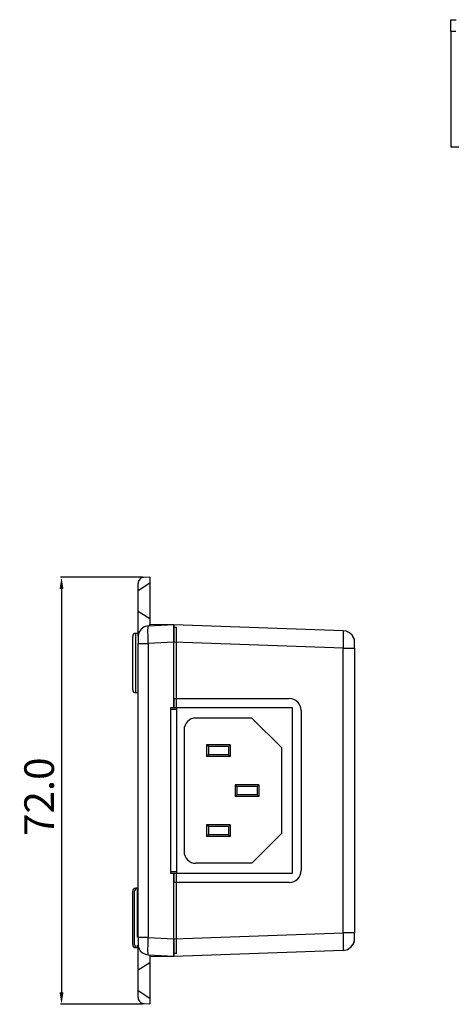
# Model space of a CAD drawing. Extents: x -1574 to -608, y 11150 to 11804.
# Drawn here: x -1273 to -1201, y 11289 to 11455 of the extents above; entities that cross this region are included whole.
import ezdxf

# ---------------------------------------------------------------- set-up
doc = ezdxf.new("R2010")
doc.units = 0
doc.header["$MEASUREMENT"] = 0
doc.header["$PDMODE"] = 2
doc.header["$PDSIZE"] = -0.01
doc.linetypes.add('HIDDEN', pattern=[6, 4, -2])
doc.layers.get('0').update_dxf_attribs({"linetype": 'CONTINUOUS'})
doc.layers.get('Defpoints').update_dxf_attribs({"linetype": 'CONTINUOUS'})
doc.layers.add('ACIN_FUSE', color=163, linetype='CONTINUOUS')
doc.layers.add('圖層1', color=7, linetype='HIDDEN')
doc.styles.get("Standard").update_dxf_attribs({"font": 'monotxt.shx', "bigfont": 'bigfont.shx'})
doc.dimstyles.get("Standard").update_dxf_attribs({"dimtxt": 2.1, "dimasz": 0.18, "dimexe": 0.18, "dimexo": 0.0625, "dimgap": 0.09, "dimtad": 0, "dimtih": 1, "dimtoh": 1, "dimzin": 0, "dimdsep": 46, "dimtxsty": 'Standard', "dimcen": 0.09, "dimadec": 0, "dimazin": 0, "dimtfac": 1, "dimtofl": 0, "dimtmove": 0, "dimatfit": 3, "dimfxl": 1, "dimtolj": 1, "dimtzin": 0, "dimarcsym": 0})

# ---------------------------------------------------------------- blocks, each defined once
blk = doc.blocks.new('*D101')
at = {"layer": 'Defpoints', "color": 0, "linetype": 'Continuous', "transparency": 16777216}
for p in [(-1251.41, 11360.79), (-1266.32, 11288.76), (-1251.41, 11288.76)]:
    blk.add_point(p, dxfattribs=at)
at = {"layer": '圖層1', "color": 0, "linetype": 'Continuous', "lineweight": -2, "transparency": 16777216}
for p, q in [((-1252.68, 11360.79), (-1266.5, 11360.79)), ((-1266.32, 11358.79), (-1266.32, 11290.76)), ((-1252.68, 11288.76), (-1266.5, 11288.76))]:
    blk.add_line(p, q, dxfattribs=at)
at = {"layer": '圖層1', "color": 0, "linetype": 'Continuous', "transparency": 16777216}
for points in [[(-1266.65, 11358.79), (-1265.99, 11358.79), (-1266.32, 11360.79)], [(-1266.65, 11290.76), (-1265.99, 11290.76), (-1266.32, 11288.76)]]:
    blk.add_solid(points, dxfattribs=at)
at = {"layer": '圖層1', "color": 0, "linetype": 'Continuous', "transparency": 16777216, "insert": (-1270.09, 11323.77), "char_height": 5, "attachment_point": 5, "rotation": 90}
blk.add_mtext('\\A1;72.0', dxfattribs=at)

msp = doc.modelspace()

# ---------------------------------------------------------------- linework, layer by layer
at = {"color": 0, "linetype": 'Continuous'}
for p, q in [((-1200.706, 11452.833), (-1200.706, 11454.833)), ((-1200.706, 11454.833), (-1199.755, 11454.833)), ((-1200.706, 11452.833), (-1200.706, 11433.333)), ((-1199.825, 11452.833), (-1200.706, 11452.833)), ((-1197.507, 11433.333), (-1200.706, 11433.333)), ((-1253.412, 11353.383), (-1253.412, 11359.752)), ((-1251.412, 11360.787), (-1252.447, 11360.751)), ((-1251.412, 11360.787), (-1251.412, 11354.391)), ((-1253.412, 11350.8), (-1253.412, 11353.383)), ((-1251.412, 11354.391), (-1251.412, 11352.893)), ((-1251.412, 11352.613), (-1251.412, 11352.893)), ((-1251.412, 11352.893), (-1247.412, 11352.823)), ((-1253.412, 11351.323), (-1253.812, 11351.323)), ((-1253.812, 11341.323), (-1253.812, 11351.323)), ((-1251.706, 11352.598), (-1247.412, 11352.823)), ((-1247.412, 11352.823), (-1247.412, 11349.827)), ((-1247.412, 11349.825), (-1247.412, 11352.823)), ((-1247.412, 11352.823), (-1218.842, 11351.825)), ((-1246.912, 11352.323), (-1247.412, 11352.323)), ((-1246.912, 11349.827), (-1246.912, 11352.323)), ((-1254.312, 11341.823), (-1254.312, 11350.823)), ((-1253.412, 11300.044), (-1253.412, 11349.602)), ((-1253.354, 11349.602), (-1251.706, 11349.602)), ((-1247.412, 11349.827), (-1251.706, 11349.602)), ((-1251.706, 11349.602), (-1251.706, 11300.044)), ((-1247.412, 11338.823), (-1247.412, 11349.827)), ((-1218.842, 11348.827), (-1247.412, 11349.825)), ((-1247.412, 11340.323), (-1247.412, 11349.825)), ((-1246.912, 11338.823), (-1246.912, 11349.827)), ((-1218.842, 11348.827), (-1216.979, 11348.827)), ((-1218.842, 11300.819), (-1218.842, 11348.827)), ((-1216.912, 11348.827), (-1216.912, 11300.819)), ((-1253.812, 11341.323), (-1253.412, 11341.323)), ((-1247.412, 11340.323), (-1227.912, 11340.323)), ((-1247.412, 11340.323), (-1247.412, 11338.823)), ((-1247.912, 11310.823), (-1247.912, 11338.823)), ((-1247.912, 11338.823), (-1247.412, 11338.823)), ((-1247.912, 11338.523), (-1246.912, 11338.523)), ((-1247.412, 11338.823), (-1246.912, 11338.823)), ((-1247.412, 11338.823), (-1227.412, 11338.823)), ((-1246.912, 11338.823), (-1246.912, 11338.523)), ((-1246.912, 11338.523), (-1246.912, 11323.023)), ((-1227.412, 11338.823), (-1227.412, 11310.823)), ((-1225.912, 11338.323), (-1225.912, 11311.323)), ((-1246.912, 11323.023), (-1246.912, 11311.123)), ((-1246.912, 11311.123), (-1247.912, 11311.123)), ((-1247.412, 11310.823), (-1247.912, 11310.823)), ((-1247.412, 11299.819), (-1247.412, 11310.823)), ((-1246.912, 11310.823), (-1247.412, 11310.823)), ((-1247.412, 11310.823), (-1247.412, 11309.323)), ((-1227.412, 11310.823), (-1247.412, 11310.823)), ((-1246.912, 11311.123), (-1246.912, 11310.823)), ((-1246.912, 11299.819), (-1246.912, 11310.823)), ((-1253.412, 11308.323), (-1253.812, 11308.323)), ((-1253.812, 11308.223), (-1253.812, 11308.323)), ((-1253.512, 11300.102), (-1253.512, 11308.323)), ((-1227.912, 11309.323), (-1247.412, 11309.323)), ((-1247.412, 11299.821), (-1247.412, 11309.323)), ((-1254.312, 11298.823), (-1254.312, 11307.823)), ((-1254.012, 11298.823), (-1254.012, 11307.823)), ((-1251.706, 11300.044), (-1253.353, 11300.044)), ((-1251.706, 11300.044), (-1247.412, 11299.819)), ((-1247.412, 11299.821), (-1218.842, 11300.819)), ((-1247.412, 11296.823), (-1247.412, 11299.821)), ((-1247.412, 11299.819), (-1247.412, 11296.823)), ((-1246.912, 11297.323), (-1246.912, 11299.819)), ((-1216.978, 11300.819), (-1218.842, 11300.819)), ((-1253.812, 11298.323), (-1253.812, 11298.423)), ((-1253.812, 11298.323), (-1253.412, 11298.323)), ((-1253.512, 11298.323), (-1253.512, 11298.706)), ((-1253.412, 11296.262), (-1253.412, 11298.701)), ((-1253.37, 11298.624), (-1253.35, 11298.525)), ((-1247.412, 11296.823), (-1251.706, 11297.048)), ((-1251.412, 11297.032), (-1251.412, 11296.753)), ((-1247.412, 11296.823), (-1251.412, 11296.753)), ((-1251.412, 11296.753), (-1251.412, 11295.255)), ((-1218.842, 11297.82), (-1247.412, 11296.823)), ((-1246.912, 11297.323), (-1247.412, 11297.323)), ((-1253.412, 11289.894), (-1253.412, 11296.262)), ((-1251.412, 11295.255), (-1251.412, 11288.858)), ((-1252.447, 11288.894), (-1251.412, 11288.858))]:
    msp.add_line(p, q, dxfattribs=at)
at = {"color": 0, "linetype": 'Continuous', "flags": 128}
for points in [[(-1252.447, 11360.751), (-1252.637, 11360.726), (-1252.819, 11360.665), (-1252.986, 11360.571), (-1253.131, 11360.446), (-1253.251, 11360.296), (-1253.339, 11360.126), (-1253.394, 11359.942), (-1253.412, 11359.752)], [(-1251.706, 11352.598), (-1252.366, 11352.435), (-1252.918, 11352.039), (-1253.284, 11351.467), (-1253.353, 11351.107)], [(-1251.706, 11349.602), (-1251.724, 11350.212), (-1251.736, 11350.78), (-1251.745, 11351.719), (-1251.736, 11352.354), (-1251.724, 11352.534), (-1251.706, 11352.598)], [(-1217.044, 11350.507), (-1217.339, 11351.019), (-1217.784, 11351.428), (-1218.316, 11351.682), (-1218.859, 11351.771)], [(-1218.83, 11351.766), (-1218.83, 11351.762), (-1218.82, 11351.584), (-1218.813, 11350.946), (-1218.82, 11350.002), (-1218.83, 11349.434), (-1218.842, 11348.827)], [(-1253.385, 11351.113), (-1253.385, 11350.997), (-1253.385, 11350.665), (-1253.385, 11350.17), (-1253.385, 11349.588)], [(-1216.943, 11350.177), (-1217.044, 11350.509), (-1217.218, 11350.738)], [(-1216.912, 11349.826), (-1216.949, 11350.208), (-1217.058, 11350.575), (-1217.105, 11350.683)], [(-1253.385, 11300.058), (-1253.385, 11299.475), (-1253.385, 11298.98), (-1253.385, 11298.703)], [(-1251.722, 11297.107), (-1251.724, 11297.111), (-1251.736, 11297.291), (-1251.745, 11297.927), (-1251.736, 11298.865), (-1251.724, 11299.433), (-1251.706, 11300.044)], [(-1218.842, 11300.819), (-1218.83, 11300.211), (-1218.82, 11299.644), (-1218.813, 11298.699), (-1218.82, 11298.061), (-1218.83, 11297.883), (-1218.842, 11297.82)], [(-1217.106, 11298.961), (-1217.058, 11299.07), (-1216.949, 11299.438), (-1216.912, 11299.819)], [(-1216.943, 11299.469), (-1216.943, 11299.573), (-1216.943, 11299.868), (-1216.943, 11300.311), (-1216.943, 11300.831)], [(-1253.385, 11298.533), (-1253.296, 11298.242), (-1253.142, 11298.055)], [(-1253.296, 11298.245), (-1253.036, 11297.787), (-1252.644, 11297.42), (-1252.174, 11297.189), (-1251.691, 11297.102)], [(-1218.842, 11297.82), (-1218.099, 11297.992), (-1217.473, 11298.43), (-1217.058, 11299.07), (-1216.979, 11299.476)], [(-1253.412, 11289.894), (-1253.394, 11289.703), (-1253.339, 11289.519), (-1253.251, 11289.349), (-1253.131, 11289.199), (-1252.986, 11289.075), (-1252.819, 11288.98), (-1252.637, 11288.919), (-1252.447, 11288.894)]]:
    msp.add_lwpolyline(points, dxfattribs=at)
at = {"color": 0, "linetype": 'Continuous'}
for centre, radius, start, end in [((-1253.812, 11350.823), 0.5, 90, 180), ((-2897.331, 11348.003), 1680.388, 0.028086, 0.070931), ((-1253.812, 11341.823), 0.5, 180, 270), ((-1227.912, 11338.323), 2, 0, 90), ((-1227.912, 11311.323), 2, 270, 0), ((-1253.812, 11307.823), 0.5, 90, 180), ((-1253.512, 11307.823), 0.5, 90, 180), ((1116.147, 11300.959), 2369.532, 180.022144, 180.056119), ((-1253.812, 11298.823), 0.5, 180, 270), ((-1253.512, 11298.823), 0.5, 180, 270)]:
    msp.add_arc(centre, radius, start, end, dxfattribs=at)
at = {"layer": 'ACIN_FUSE', "color": 0}
for p, q in [((-1234.259, 11337.047), (-1243.659, 11337.047)), ((-1229.259, 11332.047), (-1234.259, 11337.047)), ((-1245.659, 11335.047), (-1245.659, 11319.709)), ((-1237.859, 11332.547), (-1241.859, 11332.547)), ((-1241.859, 11332.547), (-1241.859, 11330.547)), ((-1241.559, 11332.247), (-1241.859, 11332.547)), ((-1241.559, 11332.247), (-1241.559, 11330.847)), ((-1238.159, 11332.247), (-1241.559, 11332.247)), ((-1238.159, 11332.247), (-1237.859, 11332.547)), ((-1238.159, 11332.247), (-1238.159, 11330.847)), ((-1237.859, 11332.547), (-1237.859, 11330.547)), ((-1229.259, 11332.047), (-1229.259, 11317.547)), ((-1241.559, 11330.847), (-1241.859, 11330.547)), ((-1237.859, 11330.547), (-1241.859, 11330.547)), ((-1238.159, 11330.847), (-1241.559, 11330.847)), ((-1238.159, 11330.847), (-1237.859, 11330.547)), ((-1236.759, 11325.497), (-1237.059, 11325.797)), ((-1237.059, 11325.797), (-1237.059, 11323.797)), ((-1233.059, 11325.797), (-1237.059, 11325.797)), ((-1236.759, 11325.497), (-1236.759, 11324.097)), ((-1233.359, 11325.497), (-1236.759, 11325.497)), ((-1233.359, 11325.497), (-1233.059, 11325.797)), ((-1233.359, 11325.497), (-1233.359, 11324.097)), ((-1233.059, 11325.797), (-1233.059, 11323.797)), ((-1236.759, 11324.097), (-1237.059, 11323.797)), ((-1233.059, 11323.797), (-1237.059, 11323.797)), ((-1233.359, 11324.097), (-1236.759, 11324.097)), ((-1233.359, 11324.097), (-1233.059, 11323.797)), ((-1245.659, 11319.997), (-1245.659, 11314.547)), ((-1237.859, 11319.047), (-1241.859, 11319.047)), ((-1241.859, 11319.047), (-1241.859, 11317.047)), ((-1241.559, 11318.747), (-1241.859, 11319.047)), ((-1241.559, 11318.747), (-1241.559, 11317.347)), ((-1238.159, 11318.747), (-1241.559, 11318.747)), ((-1238.159, 11318.747), (-1237.859, 11319.047)), ((-1238.159, 11318.747), (-1238.159, 11317.347)), ((-1237.859, 11319.047), (-1237.859, 11317.047)), ((-1241.559, 11317.347), (-1241.859, 11317.047)), ((-1237.859, 11317.047), (-1241.859, 11317.047)), ((-1238.159, 11317.347), (-1241.559, 11317.347)), ((-1238.159, 11317.347), (-1237.859, 11317.047)), ((-1229.259, 11317.547), (-1234.259, 11312.547)), ((-1234.259, 11312.547), (-1243.659, 11312.547))]:
    msp.add_line(p, q, dxfattribs=at)
for centre, start, end in [((-1243.659, 11335.047), 90, 180), ((-1243.659, 11314.547), 180, 270)]:
    msp.add_arc(centre, 2, start, end, dxfattribs=at)
at = {"layer": '圖層1', "color": 0, "linetype": 'Continuous'}
for p, q in [((-1253.412, 11358.573), (-1251.412, 11359.823)), ((-1253.412, 11355.073), (-1251.412, 11353.823)), ((-1246.912, 11338.823), (-1246.912, 11310.823)), ((-1253.412, 11294.572), (-1251.412, 11295.822)), ((-1253.412, 11291.072), (-1251.412, 11289.822))]:
    msp.add_line(p, q, dxfattribs=at)

# ---------------------------------------------------------------- dimensions: what is measured, and where the dimension line sits
dim = msp.add_linear_dim(base=(-1266.321, 11288.758), p1=(-1251.412, 11360.787), p2=(-1251.412, 11288.758), angle=270, text='72.0', dimstyle='Standard', override={"dimtxt": 5, "dimasz": 2, "dimexo": 1.27, "dimgap": 1.27, "dimtad": 1, "dimtih": 0, "dimtoh": 0, "dimdec": 2, "dimlfac": 0.5, "dimdle": 3.175, "dimtol": 1, "dimtp": 0.2, "dimtm": 0.2, "dimtdec": 2, "dimatfit": 3}, dxfattribs=at)
dim.commit()
dim.dimension.update_dxf_attribs({"geometry": '*D101', "text_midpoint": (-1266.321, 11323.773), "dimtype": 160})

doc.saveas('drawing.dxf')
